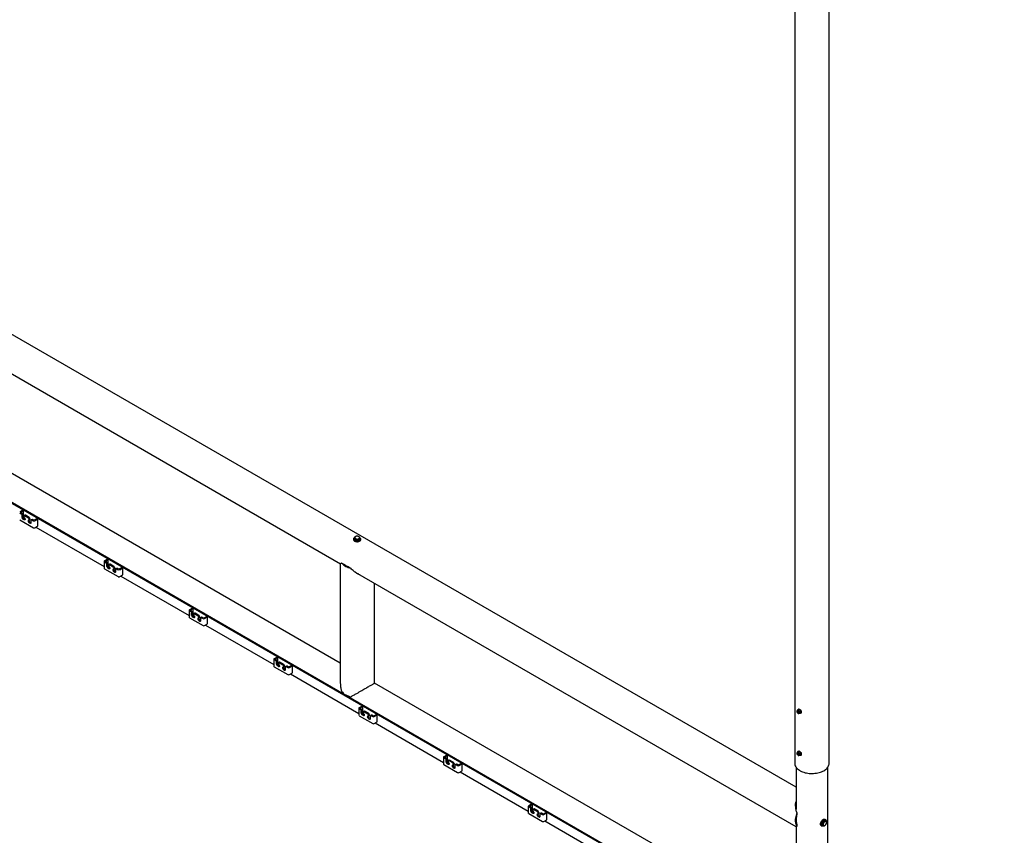
# Model space of a CAD drawing. Units: inches. Extents: x 933 to 1609, y 20 to 1012.
# Drawn here: x 1332 to 1447, y 712 to 807 of the extents above; entities that cross this region are included whole.
import ezdxf

# ---------------------------------------------------------------- set-up
doc = ezdxf.new("R2010")
doc.units = ezdxf.units.IN
doc.header["$LTSCALE"] = 48
doc.header["$MEASUREMENT"] = 0

msp = doc.modelspace()

# ---------------------------------------------------------------- linework, layer by layer
at = {"color": 7, "linetype": 'Continuous', "lineweight": 25}
for p, q in [((1426.34, 720.27), (1426.34, 916.24)), ((1422.34, 914.95), (1422.34, 720.27)), ((1422.48, 717.53), (1266.39, 807.64)), ((1446.79, 683.86), (1239.25, 803.67)), ((1446.72, 683.82), (1239.32, 803.54)), ((1317.31, 773.63), (1369.32, 743.6)), ((1369.3, 731.98), (1319.56, 760.69)), ((1332.24, 749.84), (1331.88, 749.64)), ((1331.88, 749.54), (1332.06, 749.44)), ((1331.96, 749.59), (1332.32, 749.8)), ((1332.15, 749.49), (1331.96, 749.59)), ((1332.15, 749), (1332.15, 749.28)), ((1332.23, 749.05), (1332.23, 749.33)), ((1332.32, 749.8), (1332.24, 749.84)), ((1332.32, 748.98), (1332.32, 749.8)), ((1332.48, 749.26), (1332.4, 749.21)), ((1332.46, 749.21), (1332.9, 748.95)), ((1332.99, 749), (1332.54, 749.26)), ((1331.88, 748.72), (1333.48, 747.8)), ((1332.26, 748.95), (1332.32, 748.98)), ((1332.39, 748.74), (1332.26, 748.81)), ((1332.48, 748.78), (1332.34, 748.86)), ((1332.37, 749.16), (1332.37, 749.03)), ((1332.5, 748.77), (1332.48, 748.78)), ((1332.97, 748.4), (1333.1, 748.33)), ((1332.98, 748.66), (1333.07, 748.71)), ((1332.99, 748.8), (1332.99, 748.67)), ((1333.05, 748.45), (1333.18, 748.38)), ((1333.07, 748.85), (1333.07, 748.72)), ((1333.21, 748.39), (1333.21, 748.67)), ((1333.32, 748.78), (1333.24, 748.73)), ((1333.3, 748.72), (1333.48, 748.62)), ((1333.56, 748.67), (1333.38, 748.77)), ((1333.92, 748.87), (1333.56, 748.67)), ((1333.65, 748.62), (1334, 748.82)), ((1333.92, 748.87), (1334, 748.82)), ((1334, 748.01), (1334, 748.82)), ((1333.65, 747.8), (1334, 748.01)), ((1333.77, 747.87), (1341.74, 743.27)), ((1370.82, 746.46), (1370.82, 746.43)), ((1370.92, 746.54), (1370.92, 746.46)), ((1370.95, 746.59), (1370.95, 746.68)), ((1371.02, 746.42), (1371, 746.41)), ((1371, 746.41), (1371, 746.33)), ((1371.02, 746.34), (1371, 746.33)), ((1371.02, 746.33), (1371.02, 746.5)), ((1371.06, 746.4), (1371.03, 746.39)), ((1371.03, 746.39), (1371.03, 746.31)), ((1371.33, 746.36), (1371.33, 746.44)), ((1371.57, 746.48), (1371.57, 746.57)), ((1371.6, 746.46), (1371.6, 746.54)), ((1371.69, 746.43), (1371.69, 746.46)), ((1341.74, 743.87), (1341.74, 743.06)), ((1342.14, 744.13), (1341.78, 743.92)), ((1341.78, 743.83), (1341.96, 743.72)), ((1341.86, 743.87), (1342.22, 744.08)), ((1342.04, 743.77), (1341.86, 743.87)), ((1342.05, 743.29), (1342.05, 743.57)), ((1342.13, 743.34), (1342.13, 743.62)), ((1342.22, 744.08), (1342.14, 744.13)), ((1342.22, 743.26), (1342.22, 744.08)), ((1342.38, 743.55), (1342.29, 743.5)), ((1342.36, 743.49), (1342.8, 743.24)), ((1342.88, 743.29), (1342.44, 743.54)), ((1369.3, 743.59), (1369.3, 729.67)), ((1369.46, 743.68), (1369.8, 743.49)), ((1341.78, 743.01), (1343.38, 742.09)), ((1342.16, 743.23), (1342.22, 743.26)), ((1342.29, 743.02), (1342.16, 743.1)), ((1342.38, 743.07), (1342.24, 743.15)), ((1342.27, 743.44), (1342.27, 743.31)), ((1342.4, 743.06), (1342.38, 743.07)), ((1342.87, 742.69), (1343, 742.61)), ((1342.88, 742.94), (1342.97, 742.99)), ((1342.89, 743.08), (1342.89, 742.96)), ((1342.95, 742.74), (1343.08, 742.66)), ((1342.97, 743.13), (1342.97, 743)), ((1343.11, 742.68), (1343.11, 742.96)), ((1343.22, 743.06), (1343.13, 743.01)), ((1343.2, 743.01), (1343.38, 742.9)), ((1343.46, 742.95), (1343.28, 743.06)), ((1343.82, 743.16), (1343.46, 742.95)), ((1343.55, 742.9), (1343.9, 743.11)), ((1343.82, 743.16), (1343.9, 743.11)), ((1343.9, 742.29), (1343.9, 743.11)), ((1370.19, 743.26), (1370.52, 743.07)), ((1371.05, 742.6), (1422.44, 712.94)), ((1343.55, 742.09), (1343.9, 742.29)), ((1343.67, 742.16), (1351.64, 737.56)), ((1373.3, 729.67), (1373.3, 741.3)), ((1351.64, 738.16), (1351.64, 737.34)), ((1352.04, 738.42), (1351.68, 738.21)), ((1351.68, 738.11), (1351.86, 738.01)), ((1351.76, 738.16), (1352.12, 738.37)), ((1351.94, 738.06), (1351.76, 738.16)), ((1351.95, 737.57), (1351.95, 737.85)), ((1352.03, 737.62), (1352.03, 737.9)), ((1352.12, 738.37), (1352.04, 738.42)), ((1352.12, 737.55), (1352.12, 738.37)), ((1352.17, 737.73), (1352.17, 737.6)), ((1352.28, 737.83), (1352.19, 737.78)), ((1352.26, 737.78), (1352.7, 737.52)), ((1352.78, 737.57), (1352.34, 737.83)), ((1351.68, 737.29), (1353.28, 736.37)), ((1352.06, 737.52), (1352.12, 737.55)), ((1352.19, 737.31), (1352.06, 737.38)), ((1352.28, 737.35), (1352.14, 737.43)), ((1352.3, 737.34), (1352.28, 737.35)), ((1352.77, 736.97), (1352.9, 736.9)), ((1352.78, 737.23), (1352.87, 737.28)), ((1352.79, 737.37), (1352.79, 737.24)), ((1352.85, 737.02), (1352.98, 736.95)), ((1352.87, 737.42), (1352.87, 737.29)), ((1353.01, 736.96), (1353.01, 737.24)), ((1353.12, 737.35), (1353.03, 737.3)), ((1353.1, 737.29), (1353.28, 737.19)), ((1353.36, 737.24), (1353.18, 737.34)), ((1353.72, 737.44), (1353.36, 737.24)), ((1353.45, 737.19), (1353.8, 737.39)), ((1353.45, 736.37), (1353.8, 736.58)), ((1353.72, 737.44), (1353.8, 737.39)), ((1353.8, 736.58), (1353.8, 737.39)), ((1353.57, 736.44), (1361.54, 731.84)), ((1361.54, 732.45), (1361.54, 731.63)), ((1361.94, 732.7), (1361.58, 732.49)), ((1361.58, 732.4), (1361.76, 732.29)), ((1361.66, 732.45), (1362.02, 732.65)), ((1361.84, 732.34), (1361.66, 732.45)), ((1361.85, 731.86), (1361.85, 732.14)), ((1361.93, 731.91), (1361.93, 732.19)), ((1362.02, 732.65), (1361.94, 732.7)), ((1362.02, 731.83), (1362.02, 732.65)), ((1362.07, 732.01), (1362.07, 731.88)), ((1362.18, 732.12), (1362.09, 732.07)), ((1362.16, 732.06), (1362.6, 731.81)), ((1362.68, 731.86), (1362.24, 732.11)), ((1361.58, 731.58), (1363.18, 730.66)), ((1361.96, 731.8), (1362.02, 731.83)), ((1362.09, 731.59), (1361.96, 731.67)), ((1362.17, 731.64), (1362.04, 731.72)), ((1362.2, 731.63), (1362.17, 731.64)), ((1362.67, 731.26), (1362.8, 731.18)), ((1362.68, 731.51), (1362.77, 731.56)), ((1362.69, 731.65), (1362.69, 731.53)), ((1362.75, 731.31), (1362.88, 731.23)), ((1362.77, 731.7), (1362.77, 731.58)), ((1362.91, 731.25), (1362.91, 731.53)), ((1363.02, 731.63), (1362.93, 731.58)), ((1363, 731.58), (1363.18, 731.47)), ((1363.26, 731.52), (1363.08, 731.63)), ((1363.62, 731.73), (1363.26, 731.52)), ((1363.35, 731.47), (1363.7, 731.68)), ((1363.35, 730.66), (1363.7, 730.86)), ((1363.62, 731.73), (1363.7, 731.68)), ((1363.7, 730.86), (1363.7, 731.68)), ((1363.47, 730.73), (1371.44, 726.13)), ((1422.48, 701.28), (1373.3, 729.67)), ((1371.44, 726.73), (1371.44, 725.91)), ((1371.84, 726.99), (1371.48, 726.78)), ((1371.48, 726.68), (1371.66, 726.58)), ((1371.56, 726.73), (1371.92, 726.94)), ((1371.74, 726.63), (1371.56, 726.73)), ((1371.75, 726.14), (1371.75, 726.42)), ((1371.83, 726.19), (1371.83, 726.47)), ((1371.92, 726.94), (1371.84, 726.99)), ((1371.92, 726.12), (1371.92, 726.94)), ((1371.97, 726.3), (1371.97, 726.17)), ((1372.08, 726.4), (1371.99, 726.35)), ((1372.06, 726.35), (1372.5, 726.09)), ((1372.58, 726.14), (1372.14, 726.4)), ((1422.77, 726.55), (1422.62, 726.46)), ((1422.62, 726.46), (1422.67, 726.46)), ((1422.9, 726.56), (1422.75, 726.47)), ((1422.75, 726.47), (1422.9, 726.56)), ((1422.75, 726.47), (1422.81, 726.39)), ((1422.79, 726.64), (1422.76, 726.63)), ((1422.77, 726.55), (1422.9, 726.56)), ((1422.88, 726.31), (1423.03, 726.4)), ((1423.03, 726.39), (1422.88, 726.3)), ((1422.88, 726.14), (1423.03, 726.22)), ((1422.9, 726.56), (1423.03, 726.4)), ((1423.03, 726.39), (1423.03, 726.22)), ((1423.08, 726.46), (1423.08, 726.46)), ((1423.11, 726.42), (1423.1, 726.42)), ((1423.12, 726.38), (1423.12, 726.37)), ((1423.13, 726.33), (1423.12, 726.33)), ((1423.13, 726.25), (1423.12, 726.25)), ((1423.14, 726.29), (1423.13, 726.29)), ((1423.13, 726.29), (1423.14, 726.29)), ((1371.48, 725.86), (1373.08, 724.94)), ((1371.86, 726.09), (1371.92, 726.12)), ((1371.99, 725.88), (1371.86, 725.95)), ((1372.07, 725.92), (1371.94, 726)), ((1372.1, 725.91), (1372.07, 725.92)), ((1372.56, 725.54), (1372.7, 725.47)), ((1372.58, 725.8), (1372.67, 725.85)), ((1372.59, 725.94), (1372.59, 725.81)), ((1372.65, 725.59), (1372.78, 725.52)), ((1372.67, 725.99), (1372.67, 725.86)), ((1372.81, 725.53), (1372.81, 725.81)), ((1372.92, 725.92), (1372.83, 725.87)), ((1372.9, 725.86), (1373.08, 725.76)), ((1373.16, 725.81), (1372.98, 725.91)), ((1373.52, 726.01), (1373.16, 725.81)), ((1373.25, 725.76), (1373.6, 725.96)), ((1373.25, 724.94), (1373.6, 725.15)), ((1373.52, 726.01), (1373.6, 725.96)), ((1373.6, 725.15), (1373.6, 725.96)), ((1422.75, 726.12), (1422.67, 726.2)), ((1422.88, 726.13), (1422.81, 726.12)), ((1423.03, 726.22), (1422.88, 726.13)), ((1423.04, 726.14), (1423.07, 726.16)), ((1423.08, 726.17), (1423.08, 726.17)), ((1423.11, 726.19), (1423.1, 726.19)), ((1423.12, 726.22), (1423.12, 726.22)), ((1373.37, 725.01), (1381.34, 720.41)), ((1422.76, 721.64), (1422.61, 721.56)), ((1422.89, 721.66), (1422.74, 721.57)), ((1422.74, 721.58), (1422.89, 721.66)), ((1422.79, 721.74), (1422.76, 721.73)), ((1422.76, 721.64), (1422.89, 721.66)), ((1422.8, 721.75), (1422.79, 721.75)), ((1422.82, 721.75), (1422.82, 721.75)), ((1422.89, 721.66), (1423.02, 721.51)), ((1381.34, 721.02), (1381.34, 720.2)), ((1381.73, 721.27), (1381.38, 721.06)), ((1381.38, 720.97), (1381.56, 720.86)), ((1381.46, 721.02), (1381.82, 721.22)), ((1381.64, 720.91), (1381.46, 721.02)), ((1381.65, 720.43), (1381.65, 720.71)), ((1381.82, 721.22), (1381.73, 721.27)), ((1381.73, 720.48), (1381.73, 720.76)), ((1381.82, 720.41), (1381.82, 721.22)), ((1381.87, 720.58), (1381.87, 720.45)), ((1381.98, 720.69), (1381.89, 720.64)), ((1381.96, 720.63), (1382.4, 720.38)), ((1382.48, 720.43), (1382.04, 720.68)), ((1422.61, 721.56), (1422.67, 721.56)), ((1422.75, 721.22), (1422.68, 721.29)), ((1422.74, 721.57), (1422.8, 721.49)), ((1422.88, 721.24), (1422.81, 721.22)), ((1422.87, 721.42), (1423.02, 721.51)), ((1423.03, 721.5), (1422.88, 721.41)), ((1422.88, 721.24), (1423.03, 721.33)), ((1423.03, 721.32), (1422.88, 721.24)), ((1423.03, 721.5), (1423.03, 721.33)), ((1423.04, 721.24), (1423.07, 721.26)), ((1423.05, 721.61), (1423.05, 721.61)), ((1423.08, 721.57), (1423.07, 721.57)), ((1423.09, 721.27), (1423.08, 721.27)), ((1423.1, 721.53), (1423.09, 721.53)), ((1423.11, 721.3), (1423.1, 721.29)), ((1423.12, 721.49), (1423.11, 721.48)), ((1423.11, 721.49), (1423.12, 721.49)), ((1423.11, 721.3), (1423.11, 721.3)), ((1423.12, 721.45), (1423.13, 721.44)), ((1423.13, 721.44), (1423.12, 721.44)), ((1423.13, 721.4), (1423.12, 721.4)), ((1423.13, 721.36), (1423.12, 721.36)), ((1423.12, 721.33), (1423.12, 721.32)), ((1423.12, 721.33), (1423.12, 721.33)), ((1423.13, 721.4), (1423.13, 721.4)), ((1423.13, 721.37), (1423.13, 721.36)), ((1381.38, 720.15), (1382.98, 719.23)), ((1381.76, 720.37), (1381.82, 720.41)), ((1381.89, 720.16), (1381.76, 720.24)), ((1381.97, 720.21), (1381.84, 720.29)), ((1382, 720.2), (1381.97, 720.21)), ((1382.46, 719.83), (1382.6, 719.75)), ((1382.48, 720.08), (1382.56, 720.13)), ((1382.49, 720.22), (1382.49, 720.1)), ((1382.55, 719.88), (1382.68, 719.8)), ((1382.57, 720.27), (1382.57, 720.15)), ((1382.71, 719.82), (1382.71, 720.1)), ((1382.82, 720.2), (1382.73, 720.15)), ((1382.8, 720.15), (1382.98, 720.04)), ((1383.06, 720.09), (1382.88, 720.2)), ((1383.42, 720.3), (1383.06, 720.09)), ((1383.15, 720.04), (1383.5, 720.25)), ((1383.15, 719.23), (1383.5, 719.43)), ((1383.42, 720.3), (1383.5, 720.25)), ((1383.5, 719.43), (1383.5, 720.25)), ((1422.48, 719.85), (1422.48, 714.95)), ((1426.2, 699.62), (1426.2, 719.85)), ((1383.27, 719.3), (1391.24, 714.7)), ((1391.24, 715.3), (1391.24, 714.48)), ((1391.63, 715.56), (1391.28, 715.35)), ((1391.28, 715.25), (1391.46, 715.15)), ((1391.36, 715.3), (1391.72, 715.51)), ((1391.54, 715.2), (1391.36, 715.3)), ((1391.55, 714.71), (1391.55, 714.99)), ((1391.72, 715.51), (1391.63, 715.56)), ((1391.63, 714.76), (1391.63, 715.04)), ((1391.72, 714.69), (1391.72, 715.51)), ((1391.77, 714.87), (1391.77, 714.74)), ((1391.88, 714.97), (1391.79, 714.92)), ((1391.85, 714.92), (1392.3, 714.66)), ((1392.38, 714.71), (1391.94, 714.97)), ((1391.28, 714.44), (1392.88, 713.51)), ((1391.66, 714.66), (1391.72, 714.69)), ((1391.79, 714.45), (1391.66, 714.52)), ((1391.87, 714.5), (1391.74, 714.57)), ((1391.9, 714.48), (1391.87, 714.5)), ((1392.36, 714.11), (1392.5, 714.04)), ((1392.38, 714.37), (1392.46, 714.42)), ((1392.39, 714.51), (1392.39, 714.38)), ((1392.45, 714.16), (1392.58, 714.09)), ((1392.47, 714.56), (1392.47, 714.43)), ((1392.61, 714.1), (1392.61, 714.38)), ((1392.72, 714.49), (1392.63, 714.44)), ((1392.69, 714.43), (1392.88, 714.33)), ((1392.96, 714.38), (1392.78, 714.48)), ((1393.32, 714.58), (1392.96, 714.38)), ((1393.04, 714.33), (1393.4, 714.54)), ((1393.04, 713.51), (1393.4, 713.72)), ((1393.17, 713.58), (1401.14, 708.98)), ((1393.32, 714.58), (1393.4, 714.54)), ((1393.4, 713.72), (1393.4, 714.54)), ((1422.59, 714.56), (1422.59, 714.33)), ((1425.68, 713.56), (1425.61, 713.59)), ((1425.62, 713.56), (1425.61, 713.59)), ((1425.92, 713.63), (1425.85, 713.67)), ((1425.85, 713.63), (1425.93, 713.59)), ((1425.9, 713.75), (1425.87, 713.77)), ((1422.48, 712.93), (1422.48, 699.62)), ((1422.59, 713.16), (1422.59, 712.93)), ((1425.43, 713.01), (1425.47, 712.99)), ((1425.51, 713.08), (1425.58, 713.04)), ((1425.52, 713.19), (1425.59, 713.14)), ((1425.64, 713.52), (1425.57, 713.56)), ((1425.62, 713.48), (1425.7, 713.44)), ((1425.65, 713.5), (1425.64, 713.52)), ((1425.65, 713.04), (1425.72, 713)), ((1425.69, 713.52), (1425.68, 713.56))]:
    msp.add_line(p, q, dxfattribs=at)
at = {"color": 7, "linetype": 'Continuous', "lineweight": 25, "flags": 128}
for points in [[(1332.39, 748.99), (1332.43, 748.96), (1332.46, 748.93), (1332.48, 748.89), (1332.5, 748.84), (1332.5, 748.8), (1332.5, 748.76), (1332.48, 748.74), (1332.46, 748.72), (1332.43, 748.72), (1332.39, 748.74)], [(1332.97, 748.66), (1332.93, 748.67), (1332.9, 748.67), (1332.88, 748.66), (1332.86, 748.63), (1332.86, 748.59), (1332.86, 748.55), (1332.88, 748.51), (1332.9, 748.46), (1332.93, 748.43), (1332.97, 748.4)], [(1333.18, 748.38), (1333.21, 748.37), (1333.21, 748.37)], [(1370.95, 746.64), (1370.91, 746.61), (1370.87, 746.58), (1370.84, 746.53), (1370.82, 746.49), (1370.82, 746.45), (1370.83, 746.4), (1370.86, 746.36), (1370.9, 746.32), (1370.95, 746.28)], [(1370.95, 746.28), (1371.01, 746.25), (1371.08, 746.23), (1371.15, 746.22), (1371.23, 746.21), (1371.31, 746.21), (1371.38, 746.22), (1371.46, 746.24), (1371.52, 746.26), (1371.58, 746.29), (1371.63, 746.33), (1371.66, 746.37), (1371.68, 746.41), (1371.69, 746.46), (1371.69, 746.5), (1371.67, 746.55), (1371.64, 746.59), (1371.59, 746.62), (1371.54, 746.65)], [(1370.95, 746.25), (1371.01, 746.22), (1371.08, 746.2), (1371.15, 746.18), (1371.23, 746.17), (1371.31, 746.17), (1371.38, 746.18), (1371.46, 746.2), (1371.52, 746.22), (1371.58, 746.26), (1371.63, 746.29), (1371.66, 746.33), (1371.68, 746.37), (1371.69, 746.42), (1371.69, 746.43)], [(1371.03, 746.39), (1371.09, 746.37), (1371.16, 746.35), (1371.22, 746.34), (1371.29, 746.34), (1371.36, 746.35), (1371.43, 746.37), (1371.48, 746.39), (1371.53, 746.42), (1371.57, 746.45), (1371.59, 746.49), (1371.6, 746.53), (1371.59, 746.57), (1371.57, 746.61), (1371.55, 746.64)], [(1371.03, 746.31), (1371.09, 746.29), (1371.16, 746.27), (1371.22, 746.27), (1371.29, 746.27), (1371.36, 746.27), (1371.43, 746.29), (1371.48, 746.31), (1371.53, 746.34), (1371.57, 746.38), (1371.59, 746.42), (1371.6, 746.46), (1371.6, 746.46)], [(1369.46, 743.68), (1369.54, 743.59), (1369.62, 743.51), (1369.72, 743.43), (1369.83, 743.35), (1369.95, 743.28), (1370.08, 743.22), (1370.22, 743.16), (1370.37, 743.11), (1370.52, 743.07)], [(1342.29, 743.28), (1342.33, 743.25), (1342.36, 743.21), (1342.38, 743.17), (1342.4, 743.13), (1342.4, 743.08), (1342.4, 743.05), (1342.38, 743.02), (1342.36, 743.01), (1342.33, 743.01), (1342.29, 743.02)], [(1342.87, 742.94), (1342.83, 742.96), (1342.8, 742.96), (1342.78, 742.94), (1342.76, 742.92), (1342.76, 742.88), (1342.76, 742.84), (1342.78, 742.79), (1342.8, 742.75), (1342.83, 742.71), (1342.87, 742.69)], [(1343.08, 742.66), (1343.11, 742.65), (1343.11, 742.65)], [(1352.19, 737.56), (1352.22, 737.53), (1352.26, 737.5), (1352.28, 737.46), (1352.3, 737.41), (1352.3, 737.37), (1352.3, 737.33), (1352.28, 737.31), (1352.26, 737.29), (1352.22, 737.29), (1352.19, 737.31)], [(1352.77, 737.23), (1352.73, 737.24), (1352.7, 737.24), (1352.68, 737.23), (1352.66, 737.2), (1352.66, 737.16), (1352.66, 737.12), (1352.68, 737.08), (1352.7, 737.04), (1352.73, 737), (1352.77, 736.97)], [(1352.98, 736.95), (1353, 736.94), (1353.01, 736.94)], [(1362.09, 731.85), (1362.12, 731.82), (1362.15, 731.78), (1362.18, 731.74), (1362.19, 731.7), (1362.2, 731.65), (1362.19, 731.62), (1362.18, 731.59), (1362.15, 731.58), (1362.12, 731.58), (1362.09, 731.59)], [(1362.67, 731.51), (1362.63, 731.53), (1362.6, 731.53), (1362.58, 731.51), (1362.56, 731.49), (1362.55, 731.45), (1362.56, 731.41), (1362.58, 731.36), (1362.6, 731.32), (1362.63, 731.28), (1362.67, 731.26)], [(1362.88, 731.23), (1362.9, 731.22), (1362.91, 731.22)], [(1369.46, 728.68), (1369.54, 728.59), (1369.62, 728.5), (1369.72, 728.42), (1369.83, 728.35), (1369.95, 728.28), (1370.08, 728.21), (1370.22, 728.16), (1370.37, 728.11), (1370.52, 728.07)], [(1422.87, 726.22), (1422.86, 726.26), (1422.85, 726.31), (1422.82, 726.35), (1422.79, 726.39), (1422.76, 726.43), (1422.72, 726.45), (1422.69, 726.45), (1422.66, 726.45), (1422.64, 726.43), (1422.62, 726.4), (1422.62, 726.36), (1422.62, 726.32), (1422.64, 726.27), (1422.66, 726.23), (1422.69, 726.19), (1422.72, 726.16), (1422.76, 726.14), (1422.79, 726.13), (1422.82, 726.13), (1422.85, 726.15), (1422.86, 726.18), (1422.87, 726.22)], [(1422.74, 726.44), (1422.72, 726.45), (1422.69, 726.45), (1422.66, 726.44), (1422.64, 726.42), (1422.63, 726.38), (1422.63, 726.34), (1422.64, 726.3), (1422.66, 726.25), (1422.69, 726.21), (1422.72, 726.18), (1422.76, 726.15), (1422.79, 726.14), (1422.82, 726.15), (1422.85, 726.16), (1422.86, 726.19), (1422.87, 726.22)], [(1422.7, 726.51), (1422.71, 726.55), (1422.72, 726.59), (1422.74, 726.62), (1422.78, 726.63), (1422.81, 726.64), (1422.86, 726.63), (1422.9, 726.61), (1422.94, 726.58), (1422.99, 726.54), (1423.02, 726.49), (1423.05, 726.44), (1423.08, 726.38), (1423.09, 726.32), (1423.1, 726.27), (1423.09, 726.22), (1423.08, 726.18), (1423.05, 726.15), (1423.02, 726.13), (1422.99, 726.13), (1422.94, 726.14), (1422.91, 726.15)], [(1371.99, 726.13), (1372.02, 726.1), (1372.05, 726.07), (1372.08, 726.03), (1372.09, 725.98), (1372.1, 725.94), (1372.09, 725.9), (1372.08, 725.88), (1372.05, 725.86), (1372.02, 725.86), (1371.99, 725.88)], [(1372.56, 725.8), (1372.53, 725.81), (1372.5, 725.81), (1372.48, 725.8), (1372.46, 725.77), (1372.45, 725.73), (1372.46, 725.69), (1372.48, 725.65), (1372.5, 725.61), (1372.53, 725.57), (1372.56, 725.54)], [(1372.78, 725.52), (1372.8, 725.51), (1372.8, 725.51)], [(1422.7, 721.61), (1422.7, 721.64), (1422.71, 721.68), (1422.74, 721.71), (1422.77, 721.73), (1422.8, 721.74), (1422.84, 721.73), (1422.89, 721.72), (1422.93, 721.69), (1422.97, 721.65), (1423.01, 721.6), (1423.05, 721.55), (1423.07, 721.49), (1423.09, 721.43), (1423.09, 721.38), (1423.09, 721.33), (1423.08, 721.29), (1423.06, 721.26), (1423.03, 721.24), (1422.99, 721.23), (1422.95, 721.23), (1422.91, 721.25), (1422.9, 721.25)], [(1422.86, 721.33), (1422.86, 721.37), (1422.84, 721.42), (1422.82, 721.46), (1422.79, 721.5), (1422.75, 721.53), (1422.71, 721.55), (1422.68, 721.55), (1422.65, 721.55), (1422.63, 721.53), (1422.62, 721.5), (1422.61, 721.46), (1422.62, 721.41), (1422.64, 721.37), (1422.66, 721.32), (1422.69, 721.28), (1422.73, 721.25), (1422.76, 721.23), (1422.8, 721.23), (1422.83, 721.24), (1422.85, 721.26), (1422.86, 721.29), (1422.86, 721.33)], [(1422.74, 721.53), (1422.71, 721.55), (1422.68, 721.55), (1422.65, 721.54), (1422.64, 721.51), (1422.63, 721.48), (1422.63, 721.44), (1422.64, 721.39), (1422.66, 721.34), (1422.69, 721.3), (1422.72, 721.27), (1422.76, 721.25), (1422.79, 721.24), (1422.82, 721.25), (1422.85, 721.26), (1422.86, 721.29), (1422.86, 721.32)], [(1381.89, 720.42), (1381.92, 720.39), (1381.95, 720.35), (1381.98, 720.31), (1381.99, 720.27), (1382, 720.22), (1381.99, 720.19), (1381.98, 720.16), (1381.95, 720.15), (1381.92, 720.15), (1381.89, 720.16)], [(1382.46, 720.08), (1382.43, 720.1), (1382.4, 720.1), (1382.37, 720.08), (1382.36, 720.06), (1382.35, 720.02), (1382.36, 719.98), (1382.37, 719.93), (1382.4, 719.89), (1382.43, 719.85), (1382.46, 719.83)], [(1382.68, 719.8), (1382.7, 719.79), (1382.7, 719.79)], [(1422.34, 720.27), (1422.34, 720.19), (1422.36, 720.09), (1422.4, 720), (1422.44, 719.9), (1422.5, 719.81), (1422.58, 719.73), (1422.66, 719.64), (1422.76, 719.57), (1422.87, 719.49), (1422.98, 719.42), (1423.11, 719.36), (1423.25, 719.3), (1423.39, 719.26), (1423.54, 719.21), (1423.7, 719.18), (1423.86, 719.15), (1424.02, 719.13), (1424.19, 719.12), (1424.36, 719.12), (1424.53, 719.12), (1424.69, 719.14), (1424.86, 719.16), (1425.02, 719.19), (1425.17, 719.22), (1425.32, 719.27), (1425.46, 719.32), (1425.6, 719.38), (1425.72, 719.44), (1425.84, 719.51), (1425.94, 719.58), (1426.04, 719.66), (1426.12, 719.75), (1426.19, 719.84), (1426.25, 719.93), (1426.29, 720.02), (1426.32, 720.12), (1426.34, 720.21), (1426.34, 720.27)], [(1391.79, 714.7), (1391.82, 714.67), (1391.85, 714.64), (1391.88, 714.6), (1391.89, 714.55), (1391.9, 714.51), (1391.89, 714.47), (1391.88, 714.45), (1391.85, 714.43), (1391.82, 714.43), (1391.79, 714.45)], [(1392.36, 714.37), (1392.33, 714.38), (1392.3, 714.38), (1392.27, 714.37), (1392.26, 714.34), (1392.25, 714.31), (1392.26, 714.26), (1392.27, 714.22), (1392.3, 714.18), (1392.33, 714.14), (1392.36, 714.11)], [(1392.58, 714.09), (1392.6, 714.08), (1392.6, 714.08)], [(1422.59, 714.56), (1422.53, 714.4), (1422.48, 714.25), (1422.45, 714.09), (1422.42, 713.93), (1422.4, 713.78), (1422.4, 713.64), (1422.4, 713.5), (1422.42, 713.36), (1422.45, 713.24), (1422.48, 713.13), (1422.53, 713.02), (1422.59, 712.93)], [(1422.59, 714.33), (1422.55, 714.19), (1422.52, 714.04), (1422.5, 713.9), (1422.49, 713.76), (1422.49, 713.62), (1422.5, 713.49), (1422.52, 713.37), (1422.55, 713.26), (1422.59, 713.16)], [(1425.43, 713.01), (1425.4, 713.04), (1425.37, 713.08), (1425.35, 713.12), (1425.34, 713.18), (1425.34, 713.25), (1425.35, 713.31), (1425.37, 713.39), (1425.4, 713.46), (1425.44, 713.53), (1425.48, 713.59), (1425.53, 713.65)], [(1425.68, 713.02), (1425.67, 713.01), (1425.61, 712.98), (1425.56, 712.97), (1425.51, 712.98), (1425.47, 712.99), (1425.43, 713.02), (1425.41, 713.06), (1425.39, 713.11), (1425.38, 713.16), (1425.38, 713.23), (1425.39, 713.3), (1425.41, 713.37), (1425.43, 713.44), (1425.47, 713.51), (1425.51, 713.57), (1425.56, 713.63)], [(1425.53, 713.65), (1425.58, 713.7), (1425.64, 713.74), (1425.69, 713.77), (1425.75, 713.79), (1425.8, 713.79), (1425.85, 713.78), (1425.87, 713.77)], [(1425.56, 713.63), (1425.62, 713.68), (1425.67, 713.72), (1425.73, 713.75), (1425.78, 713.77), (1425.83, 713.77), (1425.88, 713.76), (1425.92, 713.74), (1425.95, 713.71), (1425.97, 713.66), (1425.99, 713.61), (1425.99, 713.55), (1425.99, 713.53)], [(1425.85, 713.67), (1425.84, 713.67), (1425.8, 713.68), (1425.76, 713.68), (1425.71, 713.66), (1425.66, 713.63), (1425.61, 713.59)], [(1425.99, 713.53), (1425.98, 713.54), (1425.97, 713.58), (1425.94, 713.61), (1425.91, 713.64), (1425.87, 713.65), (1425.82, 713.64), (1425.77, 713.62), (1425.72, 713.6), (1425.68, 713.56)], [(1425.57, 713.56), (1425.53, 713.5), (1425.5, 713.44), (1425.47, 713.38), (1425.45, 713.32), (1425.44, 713.26), (1425.44, 713.2), (1425.46, 713.15), (1425.48, 713.11), (1425.51, 713.08), (1425.51, 713.08)], [(1425.64, 713.52), (1425.6, 713.46), (1425.56, 713.4), (1425.54, 713.34), (1425.52, 713.28), (1425.51, 713.22), (1425.51, 713.16), (1425.52, 713.11), (1425.54, 713.07), (1425.57, 713.04), (1425.61, 713.03), (1425.65, 713.02), (1425.67, 713.02)]]:
    msp.add_lwpolyline(points, dxfattribs=at)
at = {"color": 7, "linetype": 'Continuous', "lineweight": 25}
for centre, radius, start, end in [((1331.96, 749.27), 0.192, 2.6055, 57.3945), ((1332.04, 749.32), 0.192, 2.6055, 57.3945), ((1332.42, 749.16), 0.0546, 50.7967, 189.214), ((1332.51, 749.21), 0.0629, 54.3824, 114.3071), ((1332.39, 749.01), 0.24, 182.6055, 237.3945), ((1332.47, 749.06), 0.24, 182.6055, 237.3945), ((1332.42, 749.03), 0.048, 182.6043, 237.4102), ((1332.8, 748.79), 0.192, 2.6055, 57.3945), ((1333.17, 748.64), 0.224, 173.8485, 239.1734), ((1332.98, 748.67), 0.0136, 230.7594, 9.208), ((1332.88, 748.84), 0.192, 2.6055, 57.3945), ((1333.06, 748.72), 0.0157, 305.6897, 5.6225), ((1333.14, 748.38), 0.0681, 230.7967, 9.214), ((1333.26, 748.68), 0.0546, 50.7967, 189.214), ((1333.35, 748.72), 0.0629, 54.3824, 114.3071), ((1333.56, 748.78), 0.184, 242.6097, 297.3903), ((1333.56, 747.97), 0.184, 242.6097, 297.3903), ((1371.04, 746.45), 0.219, 185.5046, 245.8156), ((1371.06, 746.54), 0.14, 142.8024, 244.1711), ((1371.07, 746.47), 0.158, 183.8232, 241.3386), ((1371.11, 746.64), 0.128, 108.814, 195.1539), ((1371.19, 746.73), 0.244, 210.6416, 265.7038), ((1371.26, 746.37), 0.439, 79.2025, 115.8913), ((1371.26, 746.92), 0.439, 259.2025, 295.8913), ((1371.32, 746.56), 0.244, 30.6416, 85.7038), ((1371.41, 746.65), 0.128, 288.814, 15.1539), ((1341.8, 743.87), 0.0524, 110.7834, 249.2166), ((1341.86, 743.56), 0.192, 2.6055, 57.3945), ((1341.94, 743.61), 0.192, 2.6055, 57.3945), ((1342.32, 743.45), 0.0546, 50.7967, 189.214), ((1342.41, 743.49), 0.0629, 54.3824, 114.3071), ((1370.87, 744.89), 1.76, 232.5551, 247.4503), ((1341.8, 743.06), 0.0604, 185.6948, 245.6253), ((1342.29, 743.3), 0.24, 182.6055, 237.3945), ((1342.37, 743.35), 0.24, 182.6055, 237.3945), ((1342.32, 743.32), 0.048, 182.6043, 237.4102), ((1342.7, 743.08), 0.192, 2.6055, 57.3945), ((1343.07, 742.93), 0.224, 173.8485, 239.1734), ((1342.87, 742.95), 0.0136, 230.7594, 9.208), ((1342.78, 743.12), 0.192, 2.6055, 57.3945), ((1342.96, 743), 0.0157, 305.6897, 5.6225), ((1343.04, 742.66), 0.0681, 230.7967, 9.214), ((1343.16, 742.97), 0.0546, 50.7967, 189.214), ((1343.25, 743.01), 0.0629, 54.3824, 114.3071), ((1343.46, 743.07), 0.184, 242.6097, 297.3903), ((1343.46, 742.25), 0.184, 242.6097, 297.3903), ((1351.7, 738.16), 0.0524, 110.7834, 249.2166), ((1351.76, 737.85), 0.192, 2.6055, 57.3945), ((1351.84, 737.89), 0.192, 2.6055, 57.3945), ((1352.22, 737.74), 0.0546, 50.7967, 189.214), ((1352.31, 737.78), 0.0629, 54.3824, 114.3071), ((1351.7, 737.35), 0.0604, 185.6948, 245.6253), ((1352.19, 737.58), 0.24, 182.6055, 237.3945), ((1352.27, 737.63), 0.24, 182.6055, 237.3945), ((1352.22, 737.6), 0.048, 182.6043, 237.4102), ((1352.6, 737.36), 0.192, 2.6055, 57.3945), ((1352.97, 737.21), 0.224, 173.8485, 239.1734), ((1352.77, 737.24), 0.0136, 230.7594, 9.208), ((1352.68, 737.41), 0.192, 2.6055, 57.3945), ((1352.86, 737.29), 0.0157, 305.6897, 5.6225), ((1352.94, 736.95), 0.0681, 230.7967, 9.214), ((1353.06, 737.25), 0.0546, 50.7967, 189.214), ((1353.15, 737.29), 0.0629, 54.3824, 114.3071), ((1353.36, 737.35), 0.184, 242.6097, 297.3903), ((1353.36, 736.54), 0.184, 242.6097, 297.3903), ((1361.6, 732.45), 0.0524, 110.7834, 249.2166), ((1361.66, 732.13), 0.192, 2.6055, 57.3945), ((1361.74, 732.18), 0.192, 2.6055, 57.3945), ((1362.12, 732.02), 0.0546, 50.7967, 189.214), ((1362.2, 732.06), 0.0629, 54.3824, 114.3071), ((1361.6, 731.63), 0.0604, 185.6948, 245.6253), ((1362.09, 731.87), 0.24, 182.6055, 237.3945), ((1362.17, 731.92), 0.24, 182.6055, 237.3945), ((1362.12, 731.89), 0.048, 182.6043, 237.4102), ((1362.5, 731.65), 0.192, 2.6055, 57.3945), ((1362.86, 731.5), 0.224, 173.8485, 239.1734), ((1362.67, 731.52), 0.0136, 230.7594, 9.208), ((1362.58, 731.69), 0.192, 2.6055, 57.3945), ((1362.76, 731.57), 0.0157, 305.6897, 5.6225), ((1362.84, 731.23), 0.0681, 230.7967, 9.214), ((1362.96, 731.54), 0.0546, 50.7967, 189.214), ((1363.04, 731.58), 0.0629, 54.3824, 114.3071), ((1363.26, 731.64), 0.184, 242.6097, 297.3903), ((1363.26, 730.82), 0.184, 242.6097, 297.3903), ((1371.5, 726.73), 0.0524, 110.7834, 249.2166), ((1371.55, 726.42), 0.192, 2.6055, 57.3945), ((1371.64, 726.46), 0.192, 2.6055, 57.3945), ((1372.02, 726.31), 0.0546, 50.7967, 189.214), ((1372.1, 726.35), 0.0629, 54.3824, 114.3071), ((1422.69, 726.38), 0.0825, 100.5468, 189.2519), ((1422.9, 726.38), 0.288, 182.6393, 219.7721), ((1422.69, 726.41), 0.086, 142.7227, 147.0759), ((1422.94, 726.41), 0.345, 200.3443, 202.0671), ((1422.66, 726.29), 0.171, 33.4349, 86.5705), ((1422.65, 726.3), 0.201, 58.7682, 61.2372), ((1422.59, 726.2), 0.288, 2.6393, 39.7721), ((1422.56, 726.18), 0.345, 20.3443, 22.0671), ((1422.8, 726.38), 0.201, 58.7682, 61.2372), ((1422.71, 726.27), 0.345, 20.3443, 22.0671), ((1422.96, 726.27), 0.086, 322.7227, 327.0759), ((1371.5, 725.92), 0.0604, 185.6948, 245.6253), ((1371.99, 726.15), 0.24, 182.6055, 237.3945), ((1372.07, 726.2), 0.24, 182.6055, 237.3945), ((1372.02, 726.17), 0.048, 182.6043, 237.4102), ((1372.39, 725.93), 0.192, 2.6055, 57.3945), ((1372.76, 725.78), 0.224, 173.8485, 239.1734), ((1372.57, 725.81), 0.0136, 230.7594, 9.208), ((1372.48, 725.98), 0.192, 2.6055, 57.3945), ((1372.66, 725.86), 0.0157, 305.6897, 5.6225), ((1372.74, 725.52), 0.0681, 230.7967, 9.214), ((1372.86, 725.82), 0.0546, 50.7967, 189.214), ((1372.94, 725.86), 0.0629, 54.3824, 114.3071), ((1373.16, 725.92), 0.184, 242.6097, 297.3903), ((1422.82, 726.29), 0.171, 213.4349, 266.5705), ((1422.85, 726.3), 0.201, 238.7682, 241.2372), ((1422.79, 726.2), 0.0825, 280.5468, 9.2519), ((1422.81, 726.18), 0.086, 322.7227, 327.0759), ((1373.16, 725.11), 0.184, 242.6097, 297.3903), ((1422.8, 721.5), 0.187, 61.196, 63.7919), ((1381.4, 721.02), 0.0524, 110.7834, 249.2166), ((1381.45, 720.7), 0.192, 2.6055, 57.3945), ((1381.54, 720.75), 0.192, 2.6055, 57.3945), ((1381.97, 720.49), 0.24, 182.6055, 237.3945), ((1381.92, 720.59), 0.0546, 50.7967, 189.214), ((1382, 720.63), 0.0629, 54.3824, 114.3071), ((1422.69, 721.48), 0.0869, 106.3635, 191.8148), ((1422.69, 721.51), 0.0921, 147.0098, 151.1685), ((1422.9, 721.48), 0.294, 184.61, 221.1653), ((1422.95, 721.51), 0.353, 202.0394, 203.7358), ((1422.67, 721.4), 0.16, 34.6036, 90.3843), ((1422.81, 721.38), 0.16, 214.6036, 270.3843), ((1422.65, 721.41), 0.187, 61.196, 63.7919), ((1422.84, 721.38), 0.187, 241.196, 243.7919), ((1422.58, 721.3), 0.294, 4.61, 41.1653), ((1422.79, 721.3), 0.0869, 286.3635, 11.8148), ((1422.55, 721.28), 0.353, 22.0394, 23.7358), ((1422.8, 721.29), 0.0921, 327.0098, 331.1685), ((1422.7, 721.37), 0.353, 22.0394, 23.7358), ((1422.95, 721.37), 0.0921, 327.0098, 331.1685), ((1381.4, 720.2), 0.0604, 185.6948, 245.6253), ((1381.89, 720.44), 0.24, 182.6055, 237.3945), ((1381.91, 720.46), 0.048, 182.6043, 237.4102), ((1382.29, 720.22), 0.192, 2.6055, 57.3945), ((1382.66, 720.07), 0.224, 173.8485, 239.1734), ((1382.47, 720.09), 0.0136, 230.7594, 9.208), ((1382.38, 720.26), 0.192, 2.6055, 57.3945), ((1382.56, 720.14), 0.0157, 305.6897, 5.6225), ((1382.64, 719.81), 0.0681, 230.7967, 9.214), ((1382.76, 720.11), 0.0546, 50.7967, 189.214), ((1382.84, 720.15), 0.0629, 54.3824, 114.3071), ((1383.06, 720.21), 0.184, 242.6097, 297.3903), ((1383.06, 719.39), 0.184, 242.6097, 297.3903), ((1391.3, 715.3), 0.0524, 110.7834, 249.2166), ((1391.35, 714.99), 0.192, 2.6055, 57.3945), ((1391.44, 715.03), 0.192, 2.6055, 57.3945), ((1391.87, 714.77), 0.24, 182.6055, 237.3945), ((1391.82, 714.88), 0.0546, 50.7967, 189.214), ((1391.81, 714.74), 0.048, 182.6043, 237.4102), ((1391.9, 714.92), 0.0629, 54.3824, 114.3071), ((1391.3, 714.49), 0.0604, 185.6948, 245.6253), ((1391.79, 714.72), 0.24, 182.6055, 237.3945), ((1392.19, 714.5), 0.192, 2.6055, 57.3945), ((1392.56, 714.36), 0.224, 173.8485, 239.1734), ((1392.37, 714.38), 0.0136, 230.7594, 9.208), ((1392.28, 714.55), 0.192, 2.6055, 57.3945), ((1392.46, 714.43), 0.0157, 305.6897, 5.6225), ((1392.54, 714.09), 0.0681, 230.7967, 9.214), ((1392.66, 714.39), 0.0546, 50.7967, 189.214), ((1392.74, 714.43), 0.0629, 54.3824, 114.3071), ((1392.96, 714.49), 0.184, 242.6097, 297.3903), ((1392.96, 713.68), 0.184, 242.6097, 297.3903), ((1425.88, 713.18), 0.236, 154.8461, 211.1863), ((1426.08, 713.14), 0.443, 125.0014, 161.4558), ((1425.76, 713.16), 0.132, 227.5328, 312.296), ((1425.92, 713.41), 0.132, 47.5328, 132.296), ((1425.6, 713.42), 0.443, 305.0014, 341.4558), ((1425.81, 713.38), 0.236, 334.8461, 31.1863)]:
    msp.add_arc(centre, radius, start, end, dxfattribs=at)
for centre, major_axis, ratio, start_param, end_param in [((1422.93, 726.4), (-0.071, 0.279), 0.563901, 4.783075, 4.823719), ((1422.93, 726.4), (-0.069, 0.279), 0.594737, 4.621532, 4.702124), ((1422.93, 726.4), (-0.068, 0.279), 0.625994, 4.455844, 4.57338), ((1422.93, 726.4), (-0.071, 0.277), 0.656986, 4.284124, 4.432945), ((1422.93, 726.4), (-0.084, 0.271), 0.714284, 3.912967, 4.0875), ((1422.93, 726.4), (-0.096, 0.265), 0.737758, 3.708471, 3.883004), ((1422.93, 726.4), (-0.076, 0.275), 0.686819, 4.104047, 4.27858), ((1422.93, 726.4), (-0.13, 0.248), 0.764663, 3.259237, 3.334423), ((1422.93, 726.4), (-0.112, 0.258), 0.755235, 3.489689, 3.62553), ((1422.93, 721.5), (-0.138, 0.244), 0.388997, 6.248265, 6.286487), ((1422.93, 721.5), (-0.129, 0.249), 0.392399, 6.088896, 6.124713), ((1422.93, 721.5), (-0.075, 0.277), 0.525926, 4.986197, 5.02312), ((1422.93, 721.5), (-0.071, 0.278), 0.555405, 4.827859, 4.92309), ((1422.93, 721.5), (-0.144, 0.24), 0.765646, 3.128263, 3.200884), ((1422.93, 721.5), (-0.069, 0.279), 0.586018, 4.667199, 4.784885), ((1422.93, 721.5), (-0.125, 0.251), 0.762931, 3.324731, 3.499264), ((1422.93, 721.5), (-0.068, 0.279), 0.617219, 4.502845, 4.677378), ((1422.93, 721.5), (-0.107, 0.26), 0.751061, 3.55244, 3.726973), ((1422.93, 721.5), (-0.07, 0.278), 0.648365, 4.333034, 4.507567), ((1422.93, 721.5), (-0.074, 0.275), 0.678629, 4.15556, 4.330093), ((1422.93, 721.5), (-0.081, 0.272), 0.706903, 3.967836, 4.142369), ((1422.93, 721.5), (-0.092, 0.267), 0.731686, 3.767292, 3.941825)]:
    msp.add_ellipse(centre, major_axis=major_axis, ratio=ratio, start_param=start_param, end_param=end_param, dxfattribs=at)
for points, knots in [([(1371.07, 746.76), (1371.06, 746.76), (1371.02, 746.74), (1370.98, 746.71), (1370.95, 746.68)], [0, 0, 0, 0, 0.070219, 1, 1, 1, 1]), ([(1370.95, 746.68), (1370.95, 746.67), (1370.96, 746.65), (1370.98, 746.62), (1370.98, 746.61)], [0, 0, 0, 0, 0.495458, 1, 1, 1, 1]), ([(1370.98, 746.61), (1370.98, 746.61), (1371, 746.57), (1371.01, 746.53), (1371.02, 746.5)], [0, 0, 0, 0, 0.070219, 1, 1, 1, 1]), ([(1371.02, 746.5), (1371.03, 746.5), (1371.08, 746.5), (1371.13, 746.49), (1371.17, 746.49)], [0, 0, 0, 0, 0.217079, 1, 1, 1, 1]), ([(1371.18, 746.81), (1371.16, 746.8), (1371.13, 746.79), (1371.09, 746.77), (1371.07, 746.76)], [0, 0, 0, 0, 0.495458, 1, 1, 1, 1]), ([(1371.17, 746.49), (1371.19, 746.49), (1371.24, 746.48), (1371.29, 746.46), (1371.33, 746.44)], [0, 0, 0, 0, 0.236627, 1, 1, 1, 1]), ([(1371.34, 746.8), (1371.3, 746.8), (1371.25, 746.81), (1371.2, 746.81), (1371.18, 746.81)], [0, 0, 0, 0, 0.782921, 1, 1, 1, 1]), ([(1371.33, 746.44), (1371.35, 746.46), (1371.39, 746.49), (1371.43, 746.51), (1371.45, 746.53)], [0, 0, 0, 0, 0.495458, 1, 1, 1, 1]), ([(1371.49, 746.75), (1371.46, 746.77), (1371.4, 746.79), (1371.35, 746.8), (1371.34, 746.8)], [0, 0, 0, 0, 0.7633728, 1, 1, 1, 1]), ([(1371.45, 746.53), (1371.45, 746.53), (1371.49, 746.55), (1371.53, 746.56), (1371.57, 746.57)], [0, 0, 0, 0, 0.070219, 1, 1, 1, 1]), ([(1371.53, 746.68), (1371.53, 746.68), (1371.52, 746.71), (1371.51, 746.73), (1371.49, 746.75)], [0, 0, 0, 0, 0.070219, 1, 1, 1, 1]), ([(1371.57, 746.57), (1371.56, 746.59), (1371.55, 746.63), (1371.54, 746.66), (1371.53, 746.68)], [0, 0, 0, 0, 0.495458, 1, 1, 1, 1]), ([(1369.46, 743.68), (1369.44, 743.67), (1369.39, 743.64), (1369.35, 743.61), (1369.32, 743.6), (1369.31, 743.59), (1369.31, 743.59), (1369.31, 743.59)], [0, 0, 0, 0, 0.253265, 0.508066, 0.703928, 0.899767, 1, 1, 1, 1]), ([(1371.56, 742.31), (1371.56, 742.31), (1371.5, 742.33), (1371.39, 742.39), (1371.22, 742.48), (1371.05, 742.6), (1370.87, 742.74), (1370.69, 742.9), (1370.58, 743.01), (1370.52, 743.07)], [0, 0, 0, 0, 0.011464, 0.151063, 0.290684, 0.465855, 0.641057, 0.820519, 1, 1, 1, 1]), ([(1371.44, 742.37), (1371.4, 742.39), (1371.33, 742.43), (1371.26, 742.47), (1371.23, 742.48)], [0, 0, 0, 0, 0.5825444, 1, 1, 1, 1]), ([(1369.3, 729.67), (1369.31, 729.6), (1369.31, 729.46), (1369.33, 729.24), (1369.38, 728.98), (1369.43, 728.79), (1369.46, 728.68)], [0, 0, 0, 0, 0.212734, 0.434016, 0.655329, 1, 1, 1, 1]), ([(1370.52, 728.07), (1370.58, 728.1), (1370.68, 728.16), (1370.85, 728.26), (1371.03, 728.36), (1371.25, 728.48), (1371.46, 728.6), (1371.66, 728.72), (1371.84, 728.83), (1372.06, 728.95), (1372.3, 729.09), (1372.52, 729.22), (1372.72, 729.33), (1372.9, 729.44), (1373.04, 729.52), (1373.16, 729.59), (1373.23, 729.63), (1373.27, 729.65), (1373.29, 729.66), (1373.31, 729.67), (1373.3, 729.67), (1373.3, 729.67)], [0, 0, 0, 0, 0.052, 0.103995, 0.157107, 0.21021, 0.288987, 0.329294, 0.369593, 0.432965, 0.497995, 0.556539, 0.617023, 0.676119, 0.737284, 0.796322, 0.856827, 0.898436, 0.940054, 0.982838, 1, 1, 1, 1]), ([(1422.61, 726.37), (1422.61, 726.39), (1422.61, 726.42), (1422.62, 726.45), (1422.62, 726.46)], [0, 0, 0, 0, 0.635682, 1, 1, 1, 1]), ([(1422.62, 726.29), (1422.62, 726.3), (1422.61, 726.32), (1422.61, 726.35), (1422.61, 726.37)], [0, 0, 0, 0, 0.21071, 1, 1, 1, 1]), ([(1422.67, 726.2), (1422.66, 726.21), (1422.64, 726.24), (1422.63, 726.27), (1422.62, 726.28)], [0, 0, 0, 0, 0.516128, 1, 1, 1, 1]), ([(1422.67, 726.46), (1422.69, 726.46), (1422.71, 726.47), (1422.73, 726.47), (1422.75, 726.47)], [0, 0, 0, 0, 0.516128, 1, 1, 1, 1]), ([(1422.81, 726.39), (1422.82, 726.37), (1422.84, 726.35), (1422.87, 726.32), (1422.88, 726.31)], [0, 0, 0, 0, 0.516128, 1, 1, 1, 1]), ([(1422.88, 726.3), (1422.88, 726.29), (1422.88, 726.26), (1422.87, 726.23), (1422.87, 726.22)], [0, 0, 0, 0, 0.364318, 1, 1, 1, 1]), ([(1422.81, 726.12), (1422.8, 726.12), (1422.78, 726.12), (1422.76, 726.12), (1422.75, 726.12)], [0, 0, 0, 0, 0.516128, 1, 1, 1, 1]), ([(1422.87, 726.22), (1422.87, 726.19), (1422.88, 726.17), (1422.88, 726.14), (1422.88, 726.14)], [0, 0, 0, 0, 0.7892899, 1, 1, 1, 1]), ([(1422.61, 721.46), (1422.61, 721.48), (1422.61, 721.51), (1422.61, 721.54), (1422.61, 721.55)], [0, 0, 0, 0, 0.635682, 1, 1, 1, 1]), ([(1422.62, 721.38), (1422.62, 721.39), (1422.61, 721.41), (1422.61, 721.44), (1422.61, 721.46)], [0, 0, 0, 0, 0.21071, 1, 1, 1, 1]), ([(1422.68, 721.29), (1422.67, 721.3), (1422.65, 721.33), (1422.63, 721.36), (1422.62, 721.37)], [0, 0, 0, 0, 0.516128, 1, 1, 1, 1]), ([(1422.67, 721.56), (1422.68, 721.56), (1422.7, 721.57), (1422.72, 721.57), (1422.74, 721.58)], [0, 0, 0, 0, 0.516128, 1, 1, 1, 1]), ([(1422.81, 721.22), (1422.8, 721.22), (1422.78, 721.22), (1422.77, 721.22), (1422.76, 721.22)], [0, 0, 0, 0, 0.516128, 1, 1, 1, 1]), ([(1422.8, 721.49), (1422.81, 721.48), (1422.83, 721.45), (1422.86, 721.43), (1422.87, 721.42)], [0, 0, 0, 0, 0.5161279, 1, 1, 1, 1]), ([(1422.88, 721.41), (1422.87, 721.4), (1422.87, 721.37), (1422.87, 721.34), (1422.87, 721.32)], [0, 0, 0, 0, 0.364318, 1, 1, 1, 1]), ([(1422.87, 721.32), (1422.87, 721.3), (1422.88, 721.27), (1422.88, 721.25), (1422.88, 721.24)], [0, 0, 0, 0, 0.78929, 1, 1, 1, 1]), ([(1422.59, 714.56), (1422.56, 714.63), (1422.51, 714.77), (1422.47, 714.99), (1422.44, 715.21), (1422.43, 715.46), (1422.44, 715.67), (1422.47, 715.8), (1422.48, 715.84)], [0, 0, 0, 0, 0.167053, 0.33414, 0.506708, 0.679239, 0.907273, 1, 1, 1, 1]), ([(1422.44, 715.32), (1422.44, 715.39), (1422.44, 715.51), (1422.46, 715.64), (1422.48, 715.7), (1422.48, 715.72)], [0, 0, 0, 0, 0.518356, 0.893861, 1, 1, 1, 1]), ([(1425.93, 713.59), (1425.91, 713.57), (1425.89, 713.54), (1425.85, 713.52), (1425.83, 713.5)], [0, 0, 0, 0, 0.495458, 1, 1, 1, 1]), ([(1426.01, 713.5), (1426, 713.51), (1425.98, 713.53), (1425.95, 713.56), (1425.93, 713.59)], [0, 0, 0, 0, 0.236627, 1, 1, 1, 1]), ([(1422.44, 712.94), (1422.44, 712.94), (1422.45, 712.93), (1422.49, 712.93), (1422.56, 712.93), (1422.59, 712.93)], [0, 0, 0, 0, 0.153343, 0.573754, 1, 1, 1, 1]), ([(1425.66, 713.28), (1425.66, 713.28), (1425.65, 713.23), (1425.62, 713.18), (1425.59, 713.14)], [0, 0, 0, 0, 0.070219, 1, 1, 1, 1]), ([(1425.59, 713.14), (1425.62, 713.12), (1425.65, 713.09), (1425.67, 713.07), (1425.68, 713.06)], [0, 0, 0, 0, 0.763373, 1, 1, 1, 1]), ([(1425.7, 713.44), (1425.69, 713.41), (1425.69, 713.36), (1425.67, 713.31), (1425.66, 713.28)], [0, 0, 0, 0, 0.495458, 1, 1, 1, 1]), ([(1425.68, 713.06), (1425.69, 713.04), (1425.71, 713.02), (1425.72, 713), (1425.72, 713)], [0, 0, 0, 0, 0.782921, 1, 1, 1, 1]), ([(1425.83, 713.5), (1425.83, 713.5), (1425.79, 713.48), (1425.74, 713.46), (1425.7, 713.44)], [0, 0, 0, 0, 0.070219, 1, 1, 1, 1]), ([(1425.72, 713), (1425.74, 713), (1425.79, 713.02), (1425.83, 713.05), (1425.85, 713.06)], [0, 0, 0, 0, 0.495458, 1, 1, 1, 1]), ([(1425.85, 713.06), (1425.86, 713.06), (1425.89, 713.09), (1425.92, 713.12), (1425.95, 713.14)], [0, 0, 0, 0, 0.070219, 1, 1, 1, 1]), ([(1425.95, 713.14), (1425.96, 713.16), (1425.99, 713.21), (1426.01, 713.26), (1426.02, 713.28)], [0, 0, 0, 0, 0.495458, 1, 1, 1, 1]), ([(1426.05, 713.44), (1426.05, 713.44), (1426.04, 713.46), (1426.02, 713.48), (1426.01, 713.5)], [0, 0, 0, 0, 0.2170785, 1, 1, 1, 1]), ([(1426.02, 713.28), (1426.02, 713.28), (1426.04, 713.33), (1426.05, 713.39), (1426.05, 713.44)], [0, 0, 0, 0, 0.070219, 1, 1, 1, 1])]:
    msp.add_open_spline(points, degree=3, knots=knots, dxfattribs=at)

doc.saveas('drawing.dxf')
